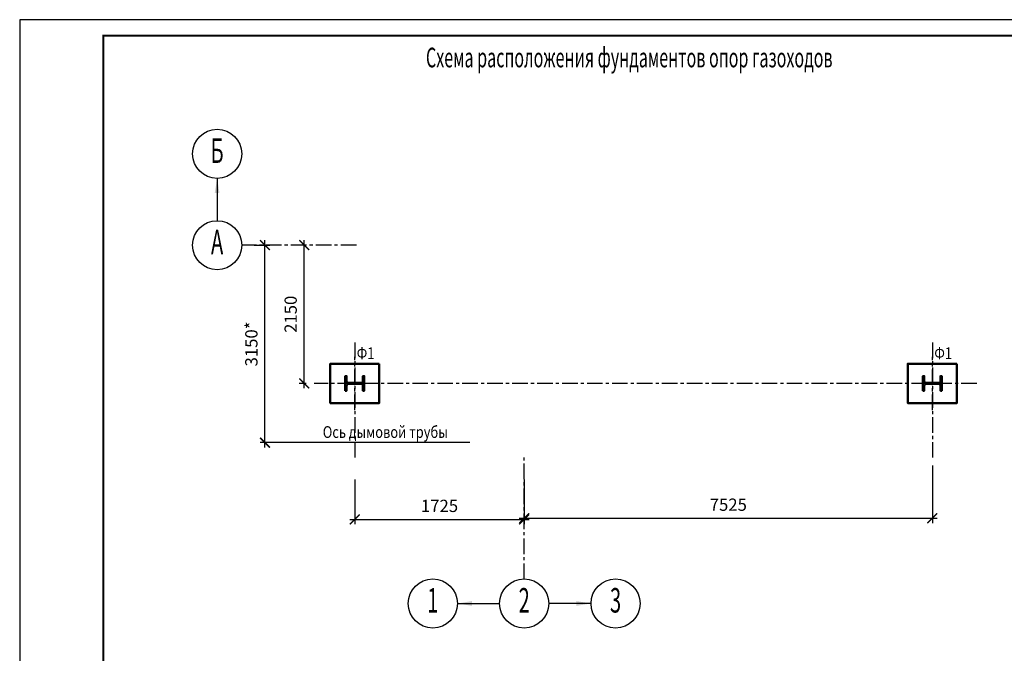
# Model space of a CAD drawing. Extents: x -314207 to 8988, y -203557 to -127868.
# Drawn here: x -11712 to -1689, y -155647 to -149193 of the extents above; entities that cross this region are included whole.
import ezdxf
from ezdxf.enums import TextEntityAlignment as Align

# ---------------------------------------------------------------- set-up
doc = ezdxf.new("R2010")
doc.units = 0
doc.header["$LTSCALE"] = 5
doc.header["$MEASUREMENT"] = 0
doc.linetypes.add('ОСЕВАЯ', pattern=[50.8, 31.75, -6.35, 6.35, -6.35])
doc.layers.get('0').update_dxf_attribs({"linetype": 'CONTINUOUS'})
doc.layers.get('Defpoints').update_dxf_attribs({"linetype": 'CONTINUOUS'})
for name, color, linetype in [('A-SHBD-FAT', 5, 'CONTINUOUS'), ('OGLAVLEN', 3, 'CONTINUOUS'), ('SHTAMP', 7, 'CONTINUOUS'), ('ОСИ', 251, 'ОСЕВАЯ'), ('РАЗМЕРЫ', 11, 'CONTINUOUS')]:
    doc.layers.add(name, color=color, linetype=linetype)
doc.layers.add('толстая', color=1, linetype='CONTINUOUS', lineweight=50)
doc.styles.add('ROMANT08', font='romant.shx', dxfattribs={"width": 0.8})
doc.styles.add('SVLCH', font='monotxt.shx', dxfattribs={"width": 0.6})
doc.dimstyles.new('SVLCH_1X50', dxfattribs={"dimscale": 50, "dimtxt": 2.5, "dimasz": 2, "dimexe": 1, "dimexo": 1.625, "dimgap": 1.5, "dimtad": 1, "dimdec": 0, "dimdsep": 46, "dimtxsty": 'SVLCH', "dimblk1": 'ARCHTICK', "dimblk2": 'ARCHTICK', "dimsah": 1, "dimcen": 1, "dimdle": 1, "dimadec": 0, "dimazin": 0, "dimtfac": 1, "dimtdec": 0, "dimtofl": 0, "dimtmove": 0, "dimatfit": 3, "dimldrblk": 'ARCHTICK', "dimfxl": 1, "dimtvp": 1, "dimtolj": 1, "dimtzin": 0, "dimarcsym": 0})
doc.dimstyles.new('SVLCH_1X50$7', dxfattribs={"dimscale": 50, "dimtxt": 2.5, "dimasz": 3, "dimexe": 1, "dimexo": 1.625, "dimgap": 1.5, "dimtad": 1, "dimdec": 0, "dimdsep": 46, "dimtxsty": 'SVLCH', "dimblk1": 'ARCHTICK', "dimblk2": 'ARCHTICK', "dimsah": 1, "dimcen": 1, "dimdle": 1, "dimadec": 0, "dimazin": 0, "dimtfac": 1, "dimtdec": 0, "dimtofl": 0, "dimtmove": 0, "dimatfit": 3, "dimfxl": 1, "dimtvp": 1, "dimtolj": 1, "dimtzin": 0, "dimarcsym": 0})

# ---------------------------------------------------------------- blocks, each defined once
blk = doc.blocks.new('_ARCHTICK')
at = {"color": 0, "linetype": 'ByBlock', "const_width": 0.15}
blk.add_lwpolyline([(-0.5, -0.5), (0.5, 0.5)], dxfattribs=at)
blk = doc.blocks.new('*D311')
at = {"layer": 'Defpoints', "color": 0, "transparency": 16777216}
for p in [(-9405, -151490), (-9216, -151490), (-7048, -153501)]:
    blk.add_point(p, dxfattribs=at)
at = {"layer": 'РАЗМЕРЫ', "color": 0, "lineweight": -2, "transparency": 16777216}
for p, q in [((-9216, -153551), (-9216, -151440)), ((-9324, -151490), (-9166, -151490)), ((-7130, -153501), (-9266, -153501))]:
    blk.add_line(p, q, dxfattribs=at)
at = {"layer": 'РАЗМЕРЫ', "color": 0, "lineweight": -2, "transparency": 16777216, "xscale": 100, "yscale": 100, "zscale": 100}
for p, rotation in [((-9216, -151490), 90), ((-9216, -153501), 270)]:
    blk.add_blockref('_ARCHTICK', p, dxfattribs=dict(at, rotation=rotation))
at = {"layer": 'РАЗМЕРЫ', "color": 0, "transparency": 16777216, "insert": (-9354, -152496), "char_height": 125, "attachment_point": 5, "rotation": 90, "style": 'SVLCH'}
blk.add_mtext('\\A1;3150*', dxfattribs=at)
blk = doc.blocks.new('*D464')
at = {"layer": 'Defpoints', "color": 0, "transparency": 16777216}
for p in [(-8302, -153796), (-6577, -153796), (-6577, -154283)]:
    blk.add_point(p, dxfattribs=at)
at = {"layer": 'РАЗМЕРЫ', "color": 0, "lineweight": -2, "transparency": 16777216}
for p, q in [((-8302, -153877), (-8302, -154333)), ((-6577, -153877), (-6577, -154333)), ((-8352, -154283), (-6527, -154283))]:
    blk.add_line(p, q, dxfattribs=at)
at = {"layer": 'РАЗМЕРЫ', "color": 0, "lineweight": -2, "transparency": 16777216, "xscale": 100, "yscale": 100, "zscale": 100, "rotation": 180}
blk.add_blockref('_ARCHTICK', (-8302, -154283), dxfattribs=at)
at = {"layer": 'РАЗМЕРЫ', "color": 0, "lineweight": -2, "transparency": 16777216, "xscale": 100, "yscale": 100, "zscale": 100}
blk.add_blockref('_ARCHTICK', (-6577, -154283), dxfattribs=at)
at = {"layer": 'РАЗМЕРЫ', "color": 0, "transparency": 16777216, "insert": (-7439, -154145), "char_height": 125, "attachment_point": 5, "style": 'SVLCH'}
blk.add_mtext('\\A1;1725', dxfattribs=at)
blk = doc.blocks.new('*D465')
at = {"layer": 'Defpoints', "color": 0, "transparency": 16777216}
for p in [(-8816, -151490), (-8715, -151490), (-8715, -152898)]:
    blk.add_point(p, dxfattribs=at)
at = {"layer": 'РАЗМЕРЫ', "color": 0, "lineweight": -2, "transparency": 16777216}
for p, q in [((-8816, -152948), (-8816, -151440)), ((-8796, -151490), (-8866, -151490)), ((-8796, -152898), (-8866, -152898))]:
    blk.add_line(p, q, dxfattribs=at)
at = {"layer": 'РАЗМЕРЫ', "color": 0, "lineweight": -2, "transparency": 16777216, "xscale": 100, "yscale": 100, "zscale": 100}
for p, rotation in [((-8816, -151490), 90), ((-8816, -152898), 270)]:
    blk.add_blockref('_ARCHTICK', p, dxfattribs=dict(at, rotation=rotation))
at = {"layer": 'РАЗМЕРЫ', "color": 0, "transparency": 16777216, "insert": (-8954, -152194), "char_height": 125, "attachment_point": 5, "rotation": 90, "style": 'SVLCH'}
blk.add_mtext('\\A1;2150', dxfattribs=at)
blk = doc.blocks.new('*D466')
at = {"layer": 'Defpoints', "color": 0, "transparency": 16777216}
for p in [(-2422, -153653), (-6577, -153796), (-2422, -154271)]:
    blk.add_point(p, dxfattribs=at)
at = {"layer": 'РАЗМЕРЫ', "color": 0, "lineweight": -2, "transparency": 16777216}
for p, q in [((-2422, -153734), (-2422, -154321)), ((-6577, -153877), (-6577, -154321)), ((-6627, -154271), (-2372, -154271))]:
    blk.add_line(p, q, dxfattribs=at)
at = {"layer": 'РАЗМЕРЫ', "color": 0, "lineweight": -2, "transparency": 16777216, "xscale": 100, "yscale": 100, "zscale": 100, "rotation": 180}
blk.add_blockref('_ARCHTICK', (-6577, -154271), dxfattribs=at)
at = {"layer": 'РАЗМЕРЫ', "color": 0, "lineweight": -2, "transparency": 16777216, "xscale": 100, "yscale": 100, "zscale": 100}
blk.add_blockref('_ARCHTICK', (-2422, -154271), dxfattribs=at)
at = {"layer": 'РАЗМЕРЫ', "color": 0, "transparency": 16777216, "insert": (-4499, -154133), "char_height": 125, "attachment_point": 5, "style": 'SVLCH'}
blk.add_mtext('\\A1;7525', dxfattribs=at)

msp = doc.modelspace()

# ---------------------------------------------------------------- linework, layer by layer
at = {"layer": 'A-SHBD-FAT', "const_width": 20}
msp.add_lwpolyline([(8825.04, -163581), (8825.04, -149356), (-10862.46, -149356), (-10862.46, -163581)], close=True, dxfattribs=at)
at = {"layer": 'Defpoints'}
msp.add_lwpolyline([(-11712.46, -163743.5), (8987.54, -163743.5), (8987.54, -149193.5), (-11712.46, -149193.5)], close=True, dxfattribs=at)
at = {"layer": 'SHTAMP'}
for centre in [(-9702.75, -150560.05), (-9702.75, -151490.46), (-7507.14, -155139.26), (-6576.73, -155139.26), (-5646.32, -155139.26)]:
    msp.add_circle(centre, 250, dxfattribs=at)
at = {"layer": 'ОСИ'}
for p, q in [((-8285.53, -151490.46), (-9452.75, -151490.46)), ((-8301.73, -152480.4), (-8301.73, -153652.56)), ((-2421.98, -152480.4), (-2421.98, -153652.56)), ((-8301.73, -153169.38), (-8301.73, -152626.01)), ((-2421.98, -153169.38), (-2421.98, -152626.01)), ((-1968.15, -152897.69), (-8714.67, -152897.69)), ((-6576.73, -154889.26), (-6576.73, -153652.56))]:
    msp.add_line(p, q, dxfattribs=at)
at = {"layer": 'толстая', "ltscale": 0.1}
for points in [[(-8051.73, -152697.69), (-8551.73, -152697.69), (-8551.73, -153097.69), (-8051.73, -153097.69)], [(-2171.98, -152697.69), (-2671.98, -152697.69), (-2671.98, -153097.69), (-2171.98, -153097.69)]]:
    msp.add_lwpolyline(points, close=True, dxfattribs=at)
for points in [[(-8398.23, -152972.69), (-8384.88, -152972.69, 0.41421356), (-8384.73, -152972.54), (-8384.73, -152921.69, -0.41421356), (-8365.23, -152902.19), (-8238.23, -152902.19, -0.41421356), (-8218.73, -152921.69), (-8218.73, -152972.54, 0.41421356), (-8218.58, -152972.69), (-8205.23, -152972.69), (-8205.23, -152822.69), (-8218.58, -152822.69, 0.41421356), (-8218.73, -152822.84), (-8218.73, -152873.69, -0.41421356), (-8238.23, -152893.19), (-8365.23, -152893.19, -0.41421356), (-8384.73, -152873.69), (-8384.73, -152822.84, 0.41421356), (-8384.88, -152822.69), (-8398.23, -152822.69)], [(-2518.48, -152972.69), (-2505.13, -152972.69, 0.41421356), (-2504.98, -152972.54), (-2504.98, -152921.69, -0.41421356), (-2485.48, -152902.19), (-2358.48, -152902.19, -0.41421356), (-2338.98, -152921.69), (-2338.98, -152972.54, 0.41421356), (-2338.83, -152972.69), (-2325.48, -152972.69), (-2325.48, -152822.69), (-2338.83, -152822.69, 0.41421356), (-2338.98, -152822.84), (-2338.98, -152873.69, -0.41421356), (-2358.48, -152893.19), (-2485.48, -152893.19, -0.41421356), (-2504.98, -152873.69), (-2504.98, -152822.84, 0.41421356), (-2505.13, -152822.69), (-2518.48, -152822.69)]]:
    msp.add_lwpolyline(points, format="xyb", close=True, dxfattribs=at)

# ---------------------------------------------------------------- texts
at = {"layer": 'OGLAVLEN', "style": 'ROMANT08', "width": 0.6}
msp.add_text('%%UСхема расположения фундаментов опор газоходов', height=200, dxfattribs=at).set_placement((-5507.09, -149678.89), align=Align.CENTER)
at = {"layer": 'OGLAVLEN', "style": 'ROMANT08', "width": 0.8}
for s, p in [('Ф1', (-8281.36, -152650.84)), ('Ф1', (-2401.6, -152650.84)), ('Ось дымовой трубы', (-8627.03, -153453.11))]:
    msp.add_text(s, height=119.988, dxfattribs=at).set_placement(p)
at = {"layer": 'SHTAMP', "style": 'ROMANT08', "width": 0.6}
for s, p in [('Б', (-9702.75, -150560.05)), ('A', (-9702.75, -151490.46)), ('1', (-7507.14, -155139.26)), ('2', (-6576.73, -155139.26)), ('3', (-5646.32, -155139.26))]:
    msp.add_text(s, height=250, dxfattribs=at).set_placement(p, align=Align.MIDDLE)

# ---------------------------------------------------------------- dimensions: what is measured, and where the dimension line sits
at = {"layer": 'РАЗМЕРЫ'}
for base, p1, p2, text, picture, middle in [((-9216.42, -151490.46), (-7048.36, -153501.25), (-9405.41, -151490.46), '3150*', '*D311', (-9353.92, -152495.85)), ((-8816.32, -151490.46), (-8714.67, -152897.69), (-8714.67, -151490.46), '2150', '*D465', (-8953.82, -152194.08))]:
    dim = msp.add_linear_dim(base=base, p1=p1, p2=p2, angle=90, text=text, dimstyle='SVLCH_1X50', dxfattribs=at)
    dim.commit()
    dim.dimension.update_dxf_attribs({"geometry": picture, "text_midpoint": middle})
dim = msp.add_linear_dim(base=(-2421.98, -154270.91), p1=(-6576.73, -153796.25), p2=(-2421.98, -153652.56), text='7525', dimstyle='SVLCH_1X50', dxfattribs=at)
dim.commit()
dim.dimension.update_dxf_attribs({"geometry": '*D466', "text_midpoint": (-4499.35, -154133.41)})
dim = msp.add_linear_dim(base=(-6576.73, -154283), p1=(-8301.73, -153796.25), p2=(-6576.73, -153796.25), dimstyle='SVLCH_1X50', dxfattribs=at)
dim.commit()
dim.dimension.update_dxf_attribs({"geometry": '*D464', "text_midpoint": (-7439.23, -154145.5)})

# ---------------------------------------------------------------- leaders
for points in [[(-9702.75, -150810.05), (-9702.75, -151240.46)], [(-7257.14, -155139.26), (-6826.73, -155139.26)], [(-5896.32, -155139.26), (-6326.73, -155139.26)]]:
    msp.add_leader(points, dimstyle='SVLCH_1X50$7', override={"dimtad": 0}, dxfattribs=at)

doc.saveas('drawing.dxf')
